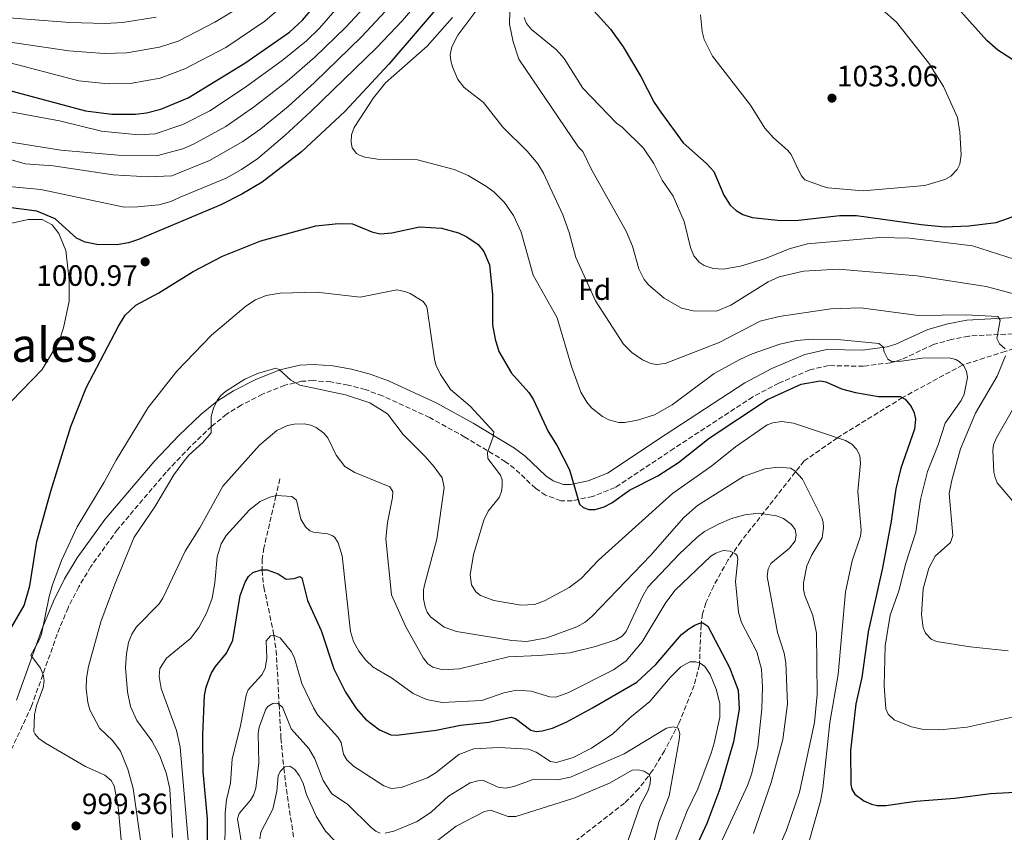
# Model space of a CAD drawing. Units: metres. Extents: x 637964 to 641418, y 4739066 to 4741449.
# Drawn here: x 638200 to 638535, y 4740628 to 4740904 of the extents above; entities that cross this region are included whole.
import ezdxf
from ezdxf.enums import TextEntityAlignment as Align

# ---------------------------------------------------------------- set-up
doc = ezdxf.new("R2010")
doc.units = ezdxf.units.M
doc.header["$MEASUREMENT"] = 0
doc.linetypes.add('DGN Style 3', pattern=[2.435890702152634, 1.739921930109024, -0.6959687720436097])
for name, color, linetype, lineweight in [('Camino', 7, 'DGN Style 3', 0), ('Cota de punto acotado terreno', 7, 'Continuous', 0), ('Curva de nivel directora', 30, 'Continuous', 30), ('Curva de nivel intermedia', 30, 'Continuous', 0), ('Etiqueta de zona arbolada', 92, 'Continuous', 0), ('Margen derecho', 7, 'Continuous', 0), ('Punto acotado terreno (símbolo)', 7, 'Continuous', 0), ('Texto de Área (paraje) menor', 7, 'Continuous', 0), ('Vaguada', 142, 'DGN Style 3', 13)]:
    doc.layers.add(name, color=color, linetype=linetype, lineweight=lineweight)
doc.styles.add('Style-Arial', font='arial.ttf')

# ---------------------------------------------------------------- blocks, each defined once
blk = doc.blocks.new('5PATER')
at = {"layer": 'Punto acotado terreno (símbolo)', "linetype": 'Continuous', "lineweight": 0}
h = blk.add_hatch(color=51, dxfattribs=at)
edge = h.paths.add_edge_path()
edge.add_ellipse((0, 0), major_axis=(-0.1095731443231308, -0.1110710700762829), ratio=0.9994222409660317, start_angle=0, end_angle=360)

msp = doc.modelspace()

# ---------------------------------------------------------------- linework, layer by layer
at = {"layer": 'Camino', "color": 7, "linetype": 'DGN Style 3', "lineweight": 0}
msp.add_polyline3d([(638542.649999999, 4740797.91, 1012.190000000002), (638522.7600000004, 4740796.84, 1008.679999999993), (638516.949999999, 4740795.710000001, 1007.669999999999), (638510.7699999987, 4740793.970000002, 1006.679999999993), (638499.9899999984, 4740788.9, 1005.270000000004), (638496.1900000008, 4740787.810000001, 1004.860000000001), (638487.030000001, 4740786.600000001, 1003.940000000003), (638475.1800000002, 4740786.820000002, 1001.990000000005), (638468.7800000008, 4740785.380000004, 1001.580000000002), (638458.2699999987, 4740780.840000001, 1001.630000000005), (638449.48, 4740776.180000001, 1001.789999999994), (638422.6700000013, 4740758.67, 1001.860000000001), (638402.6700000009, 4740745.340000001, 1000.690000000002), (638395.1099999992, 4740742.350000001, 1000.720000000001), (638388.0899999985, 4740740.900000002, 1000.449999999997), (638384.2399999973, 4740740.910000001, 999.75), (638379.0799999986, 4740742.740000002, 998.5599999999978), (638375.6599999988, 4740745.130000001, 997.8600000000006), (638368.5599999975, 4740751.820000002, 996.1900000000024), (638365.4699999985, 4740754.17, 995.6900000000023), (638351.7100000009, 4740762.51, 994.0800000000017), (638339.7199999992, 4740769.160000001, 992.7700000000042), (638323.6999999996, 4740776.550000001, 991.1199999999953), (638317.8599999992, 4740778.640000001, 990.7899999999937), (638311.9999999985, 4740780.220000002, 990.5899999999965), (638306.129999999, 4740781.250000002, 990.4600000000065), (638300.239999997, 4740781.700000001, 990.3099999999978), (638296.35, 4740781.480000002, 990.1799999999931), (638290.5100000016, 4740780.150000002, 989.9900000000055), (638282.979999999, 4740777.09, 989.9100000000036), (638275.7600000016, 4740773.430000001, 990.2899999999937), (638270.7600000016, 4740770.290000003, 990.7200000000012), (638265.6799999988, 4740766.220000003, 991.070000000007), (638258.4200000013, 4740759.26, 991.3800000000047), (638250.2100000014, 4740750.59, 991.7599999999949), (638233.719999998, 4740731.140000002, 992.600000000006), (638224.6299999976, 4740718.500000001, 993.3099999999978), (638220.5199999993, 4740711.65, 993.8399999999967), (638216.8999999983, 4740704.529999999, 994.3399999999965), (638213.2300000002, 4740695.560000001, 994.779999999999), (638204.530000001, 4740671.090000001, 995.7899999999937), (638192.3500000016, 4740644.970000001, 997.7100000000065)], dxfattribs=at)
at = {"layer": 'Curva de nivel directora', "color": 30, "linetype": 'Continuous', "lineweight": 30, "flags": 128}
for points, elevation in [([(638096.5400000004, 4740848.990000002), (638135.2400000005, 4740881.92), (638142.6299999999, 4740884.580000003), (638149.7699999991, 4740886.480000001), (638157.7199999995, 4740887.710000001), (638167.009999999, 4740888.359999999), (638222.7900000003, 4740873.380000002), (638231.76, 4740872.210000004), (638239.7599999997, 4740872.310000001), (638243.5999999996, 4740872.770000001), (638248.4399999989, 4740873.960000004), (638257.6700000003, 4740877.78), (638276.9199999997, 4740889.590000001), (638292.0799999986, 4740900.180000002), (638296.5099999986, 4740904.24), (638305.6900000008, 4740915.060000001), (638312.2099999986, 4740921.310000001), (638316.0399999997, 4740925.680000001), (638327.7799999989, 4740943.050000002), (638342.8599999996, 4740963.510000001), (638346.1299999997, 4740968.54), (638347.0199999993, 4740971.130000004), (638354.61, 4740982.660000003), (638370.2599999985, 4741003.710000004)], 975), ([(638388.1100000008, 4740967.189999999), (638371.5199999991, 4740944.529999999), (638346.4499999993, 4740913.390000001), (638325.8399999987, 4740889.24), (638310.8799999986, 4740873.150000001), (638296.2400000005, 4740859.51), (638282.8000000003, 4740849.120000001), (638275.9000000004, 4740845.039999999), (638268.739999999, 4740841.490000002), (638240.8499999982, 4740829.710000004), (638237.4199999995, 4740828.539999999), (638233.4599999987, 4740827.820000002), (638226.6799999994, 4740828), (638222.7499999999, 4740828.750000002), (638219.7599999993, 4740830.090000001), (638212.5599999997, 4740836.690000001), (638206.3599999994, 4740839.29), (638194.989999999, 4740840.740000002), (638190.8600000006, 4740842.230000002), (638185.219999999, 4740846.970000001), (638181.0899999985, 4740851.310000001), (638178.8499999987, 4740855.33), (638172.9500000001, 4740863.79)], 1000), ([(638540.919999999, 4740888.660000001), (638532.7099999991, 4740894.050000003), (638528.980000001, 4740897.289999999), (638520.0999999982, 4740907.190000001), (638514.889999998, 4740914.45), (638509.3499999993, 4740919.420000002), (638496.2099999987, 4740928.480000001), (638486.3299999991, 4740932.910000001), (638478.9499999986, 4740935.180000001), (638470.77, 4740935.960000002), (638466.8499999996, 4740936.76), (638459.3199999993, 4740939.790000001), (638447.8300000004, 4740945.430000001), (638443.8000000004, 4740946.460000001), (638438.8099999992, 4740946.880000001), (638430.3200000002, 4740946.050000002)], 1025), ([(638395.4299999988, 4740907.340000001), (638401.1399999997, 4740901.180000001), (638405.3699999988, 4740895.199999999), (638411.4699999985, 4740885.050000001), (638415.9900000002, 4740876.210000001), (638418.1899999997, 4740872.940000001), (638425.8099999994, 4740862.529999999), (638433.6999999996, 4740855.510000001), (638436.239999999, 4740852.770000001), (638439.5599999981, 4740844.680000001), (638441.7999999999, 4740841.390000002), (638443.8499999996, 4740839.51), (638446.0899999992, 4740838.220000002), (638449.2099999995, 4740837.16), (638459.0099999986, 4740836.100000001), (638464.9999999988, 4740836.290000001), (638478.989999999, 4740837.790000001), (638484.6500000006, 4740837.790000001), (638506.6000000001, 4740834.76), (638514.610000001, 4740834), (638522.7699999993, 4740834.270000001), (638532.1399999993, 4740835.400000001), (638539.4999999997, 4740838.020000001)], 1025), ([(638196.2499999997, 4740695.380000001), (638201.9499999994, 4740705.310000001), (638203.9099999996, 4740712.02), (638206.29, 4740727.000000002), (638211.0800000001, 4740744.160000001), (638217.8300000003, 4740766.100000001), (638223.0400000005, 4740779.28), (638234.0499999988, 4740800.270000001), (638236.36, 4740803.940000001), (638239.9099999995, 4740807.390000002), (638247.7599999993, 4740811.570000002), (638259.3399999999, 4740818.810000001), (638269.3099999988, 4740824.010000001), (638282.3499999989, 4740829.210000002), (638300.9999999992, 4740834.310000001), (638308.6999999994, 4740835.07), (638313.5099999994, 4740835.000000001), (638320.0699999997, 4740832.260000001), (638322.9100000006, 4740831.630000001), (638326.9000000004, 4740831.940000001), (638336.2500000002, 4740833.920000002), (638343.7800000005, 4740833.539999999), (638349.5199999983, 4740831.91), (638352.339999999, 4740830.550000001), (638356.1799999991, 4740828), (638358.1500000005, 4740825.600000001), (638360.0100000001, 4740821.04), (638361.0400000005, 4740810.930000001), (638361.0499999997, 4740800.65), (638361.8999999989, 4740795.750000001), (638363.1500000006, 4740791.609999999), (638367.4699999989, 4740784.28), (638373.3399999986, 4740777.630000001), (638374.9900000005, 4740775.240000002), (638379.8999999987, 4740764.470000003), (638383.0399999992, 4740759.520000001), (638387.1699999998, 4740751.340000001), (638390.5799999986, 4740739.699999999), (638391.8799999994, 4740738.550000001), (638393.7699999983, 4740737.9), (638395.9400000006, 4740737.880000004), (638398.9999999984, 4740738.840000002), (638401.5699999989, 4740740.210000002), (638407.5999999995, 4740744.539999999), (638417.1399999993, 4740749.320000002), (638424.2000000001, 4740753.900000002), (638434.6600000008, 4740762.180000001), (638454.4100000008, 4740775.29), (638465.8599999994, 4740780.500000001), (638472.2799999989, 4740781.630000002), (638474.2500000002, 4740781.33), (638479.5599999989, 4740778.9), (638484.2999999997, 4740777.65), (638492.1200000006, 4740776.28), (638499.4999999988, 4740776.340000001), (638501.2400000001, 4740775.449999999), (638503.2199999982, 4740772.920000001), (638504.2799999999, 4740770.720000002), (638504.6899999991, 4740768.58), (638504.4099999996, 4740765.230000002), (638499.7600000004, 4740752.010000001), (638498.0700000006, 4740744.980000001), (638496.4799999992, 4740733.970000001), (638493.4900000007, 4740718.080000001), (638488.6200000002, 4740696.310000001), (638486.4999999991, 4740680.830000003), (638484.4899999996, 4740671.930000002), (638482.5799999986, 4740656.000000001), (638482.7100000004, 4740644.500000001), (638483.0799999993, 4740642.9), (638484.0999999985, 4740641.170000001), (638487.0999999981, 4740638.960000002), (638489.7099999988, 4740637.740000002), (638491.669999999, 4740637.29), (638494.6699999986, 4740637.279999999), (638504.7599999983, 4740638.79), (638518.1099999989, 4740639.789999999), (638530.1499999999, 4740641.380000001), (638544.769999998, 4740642.200000001)], 1000), ([(638264.2399999994, 4740622.720000002), (638264.2100000003, 4740632.850000001), (638262.7399999995, 4740648.859999999), (638262.7100000004, 4740661.360000002), (638263.229999999, 4740674.710000002), (638263.8300000003, 4740677.550000001), (638265.5400000003, 4740682.140000002), (638267.0199999999, 4740684.560000002), (638270.699999999, 4740689.080000003), (638272.8600000005, 4740693.480000001), (638275.3499999982, 4740708.690000001), (638277.0699999994, 4740713.250000001), (638278.2199999982, 4740715.119999999), (638279.709999999, 4740716.460000004), (638282.5099999999, 4740717.359999999), (638284.5300000003, 4740717.359999999), (638288.2099999995, 4740716.039999999), (638291.0300000003, 4740714.25), (638293.7100000002, 4740714.450000001), (638295.5900000001, 4740715.190000001), (638296.2800000008, 4740714.690000001), (638298.27, 4740706.940000001), (638302.879999999, 4740696.850000001), (638307.1599999993, 4740683.750000001), (638311.1, 4740675.810000001), (638314.8599999995, 4740670.130000002), (638317.9500000008, 4740666.62), (638322.6400000001, 4740663.050000001), (638326.4800000002, 4740661.380000001), (638328.4800000007, 4740661.28), (638341.8899999995, 4740662.95), (638350.1799999998, 4740664.600000001), (638359.8600000005, 4740665.600000001), (638367.3899999985, 4740667.32), (638368.8999999994, 4740666.850000001), (638374.0299999992, 4740662.980000001), (638375.9299999991, 4740662.53), (638377.9199999984, 4740662.690000001), (638381.479999999, 4740663.609999999), (638386.2600000001, 4740665.720000002), (638395.0499999989, 4740670.500000001), (638410.0599999981, 4740679.260000001), (638416.5699999991, 4740685.26), (638425.1799999991, 4740695.430000001), (638427.7800000008, 4740697.330000003), (638429.8099999982, 4740698.600000001), (638431.7300000006, 4740699.359999999), (638432.4399999991, 4740699.359999999), (638434.1199999999, 4740698.279999999), (638441.5599999985, 4740684.210000001), (638444.509999999, 4740676.54), (638444.7799999993, 4740670.060000001), (638442.9199999997, 4740658.960000004), (638438.2199999992, 4740642.95), (638433.8499999995, 4740631.230000001), (638428.9400000009, 4740620.730000002)], 975.0000000000002)]:
    msp.add_lwpolyline(points, dxfattribs=dict(at, elevation=elevation))
at = {"layer": 'Curva de nivel intermedia', "color": 30, "linetype": 'Continuous', "lineweight": 0, "flags": 128}
for points, elevation in [([(638176.5700000012, 4740862.689999999), (638181.6500000017, 4740855.23), (638185.2500000002, 4740851.930000001), (638193.3500000006, 4740848.630000001), (638196.7999999995, 4740847.690000001), (638207.6600000003, 4740846.710000001), (638235.9599999998, 4740840.699999998), (638240.4600000015, 4740840.720000001), (638247.7900000006, 4740841.439999999), (638251.8099999995, 4740842.55), (638254.9700000001, 4740844.009999999), (638270.5800000007, 4740850.52), (638275.8500000011, 4740853.42), (638281.3300000017, 4740857.25), (638290.5300000019, 4740865.050000001), (638299.3200000006, 4740873.180000001), (638321.6200000009, 4740894.83), (638330.4600000011, 4740904.15), (638340.8800000015, 4740916.310000001)], 995), ([(638310.7100000011, 4740911.199999998), (638302.2900000011, 4740901.529999999), (638297.9300000002, 4740897.199999999), (638289.630000001, 4740890.46), (638276.8700000005, 4740881.229999999), (638265.0199999994, 4740873.439999999), (638255.9100000011, 4740868.720000001), (638246.4400000006, 4740865.529999999), (638240.8600000016, 4740865.199999998), (638228.2599999997, 4740866.439999999), (638214.0100000004, 4740870.029999998), (638187.49, 4740874.91), (638172.5800000012, 4740875.829999999), (638162.0800000004, 4740876.910000001), (638156.2900000013, 4740876.83), (638148.3600000008, 4740875.599999999), (638135.35, 4740872.670000001), (638131.7600000004, 4740870.580000001), (638120.3300000017, 4740861.680000001)], 980), ([(638320.670000001, 4740911.970000001), (638311.0799999998, 4740901.769999998), (638300.750000001, 4740891.59), (638291.3400000009, 4740883.449999998), (638280.27, 4740874.890000001), (638270.5000000001, 4740868.12), (638259.5600000012, 4740862.09), (638255.9000000021, 4740860.489999998), (638246.9800000016, 4740858.090000001), (638233.9700000006, 4740858.350000001), (638214.4800000021, 4740860.029999998), (638196.0700000008, 4740862.939999999), (638182.2500000007, 4740863.939999999), (638172.140000001, 4740865.619999998), (638166.4200000011, 4740865.199999998), (638164.480000001, 4740864.329999999)], 985), ([(638189.4300000002, 4740897.869999997), (638217.1399999997, 4740893.730000001), (638229.1800000005, 4740892.850000001), (638236.8700000017, 4740893.050000001), (638247.9699999995, 4740895), (638254.3300000008, 4740897.11), (638266.7899999997, 4740903.539999999), (638282.3800000001, 4740913.050000002)], 965), ([(638194.6300000013, 4740890.349999999), (638220.5999999996, 4740883.539999999), (638230.5599999997, 4740882.53), (638238.0300000019, 4740882.65), (638248.1500000005, 4740884.499999999), (638256.6100000007, 4740887.659999999), (638270.4500000009, 4740894.96), (638283.7300000001, 4740903.84), (638291.7600000012, 4740910.779999998)], 970), ([(638358.1300000004, 4740910.859999998), (638349.25, 4740899.07), (638347.2699999996, 4740895.09), (638346.6900000006, 4740892.409999999), (638346.8600000006, 4740890.409999999), (638347.4400000017, 4740888.300000001), (638349.2700000001, 4740884.01), (638351.4699999995, 4740881.32), (638357.9900000017, 4740876.2), (638364.5300000019, 4740867.809999999)], 1010), ([(638324.7600000014, 4740907.220000001), (638316.5300000014, 4740898.489999999), (638300.5499999998, 4740882.970000001), (638291.6699999995, 4740874.899999999), (638282.36, 4740867.279999999), (638276.2300000011, 4740862.980000001), (638264.9500000002, 4740856.49), (638252.1200000002, 4740851.249999999), (638244.1200000005, 4740850.949999999), (638232.2800000008, 4740851.609999998), (638211.8600000001, 4740854.65), (638202.3300000015, 4740855.439999999), (638197.2500000009, 4740856.820000002), (638190.1800000012, 4740859.829999999), (638178.870000001, 4740861.990000002)], 990.0000000000002), ([(638366.9600000017, 4740907.210000001), (638366.8299999997, 4740902.880000001), (638368.0700000002, 4740896.84), (638370.0199999993, 4740890.95), (638390.3100000003, 4740861.000000001), (638391.6700000016, 4740859.519999999), (638394.8099999997, 4740853.2), (638406.4700000007, 4740832.489999998), (638408.5899999996, 4740827.390000001), (638410.76, 4740819.71), (638412.5100000001, 4740816.13), (638414.0099999999, 4740814.27), (638419.3000000005, 4740809.779999999), (638425.2000000015, 4740806.319999999), (638429.1500000011, 4740805.390000001), (638437.0900000003, 4740805.3), (638441.9600000009, 4740807.390000001), (638454.6499999999, 4740815.340000001), (638458.3600000005, 4740817.039999999), (638466.6500000006, 4740818.91), (638478.4700000002, 4740819.619999998), (638505.2300000021, 4740817.350000001), (638528.6600000013, 4740813.730000001), (638547.7899999999, 4740808.65)], 1015), ([(638493.4300000004, 4740907.83), (638498.2600000006, 4740903.569999999), (638509.2000000018, 4740889.619999997), (638514.230000001, 4740881.640000001), (638518.9299999992, 4740871.169999998), (638519.780000001, 4740866.09), (638520.1699999998, 4740858.449999998), (638519.7100000017, 4740855.259999999), (638518.8900000014, 4740853.439999999), (638516.75, 4740851.159999999), (638514.6700000013, 4740850.02), (638507.9200000011, 4740848.019999999), (638486.9700000007, 4740846.239999999)], 1030), ([(638183.5500000016, 4740906.06), (638217.4600000015, 4740903.409999998), (638229.4700000011, 4740903.039999999), (638235.4300000002, 4740903.42), (638246.7900000016, 4740905.199999999)], 960), ([(638347.4999999999, 4740905.119999998), (638338.8400000008, 4740895.409999999), (638324.700000001, 4740882.900000001), (638320.6900000012, 4740877.779999998), (638314.0800000017, 4740867.749999999), (638313.1600000008, 4740865.259999999), (638313.0700000013, 4740862.78), (638313.42, 4740860.819999999), (638314.9199999998, 4740858.869999998), (638315.8300000018, 4740858.32), (638317.7200000006, 4740857.640000002), (638322.05, 4740857.02), (638335.5500000005, 4740856.789999999), (638348.0800000011, 4740853.499999999), (638352.8100000008, 4740851.470000001), (638359.0600000002, 4740847.65), (638361.6200000017, 4740845.720000001), (638365.1800000002, 4740842.23), (638368.2200000001, 4740837.84), (638370.8100000005, 4740832.16), (638374.8700000019, 4740817.58), (638383.0599999994, 4740803.050000002), (638387.9200000009, 4740786.539999999), (638391.0800000014, 4740777.800000001), (638393.0999999997, 4740774.350000001), (638394.650000001, 4740772.499999999), (638398.3500000002, 4740769.479999999), (638400.5000000005, 4740768.359999999), (638403.9500000017, 4740767.449999999), (638405.9499999998, 4740767.439999999), (638410.3200000018, 4740768.319999998), (638416.110000001, 4740770.119999998), (638422.1000000013, 4740773.520000001), (638436.3000000013, 4740784.079999999), (638445.3000000003, 4740789.05), (638449.2300000018, 4740790.82), (638458.650000001, 4740794.109999998), (638464.3300000007, 4740795.34), (638469.770000001, 4740795.82), (638478.1700000007, 4740795.640000001), (638492.2800000014, 4740794.289999999), (638493.75, 4740793.199999998), (638494.0899999997, 4740791.489999998), (638495.3200000012, 4740789.019999999), (638496.610000001, 4740788.25), (638499.9300000003, 4740788.300000002), (638507.0000000001, 4740789.32), (638516.1300000009, 4740789.49), (638518.440000002, 4740788.859999998), (638519.5400000017, 4740788.21), (638520.9600000011, 4740786.810000001), (638522.0200000005, 4740784.939999999), (638522.3300000012, 4740782.789999999), (638521.2400000005, 4740777.159999999), (638520.2100000001, 4740774.91), (638514.7600000007, 4740767.199999999), (638512.4100000015, 4740759.869999997), (638508.8300000008, 4740750.810000001), (638506.4300000002, 4740741.329999999), (638504.7900000019, 4740730.27), (638501.4300000002, 4740719.65), (638499.0400000006, 4740710.329999999), (638496.1000000014, 4740701.960000001), (638494.4200000005, 4740691.619999998), (638494.0400000005, 4740678.039999997), (638494.6100000006, 4740670.199999999), (638495.3800000016, 4740668.359999999), (638497.4800000006, 4740666.439999999), (638503.3000000009, 4740664.019999999), (638506.9100000008, 4740663.319999999), (638512.9500000002, 4740663.050000001), (638522.270000001, 4740663.949999999), (638543.6600000015, 4740668.719999999)], 1005), ([(638371.7900000019, 4740905.13), (638372.5800000008, 4740903.050000001), (638374.2800000019, 4740901.02), (638382.8400000003, 4740894.169999998), (638385.3400000016, 4740891.130000001), (638391.780000001, 4740881.079999999), (638403.2100000017, 4740869.26), (638405.1400000007, 4740867.809999999), (638412.3500000014, 4740860.739999999), (638415.8700000017, 4740855.470000001), (638418.7000000017, 4740849.869999999), (638422.4500000001, 4740844.390000001), (638426.1400000004, 4740835.789999999), (638428.2800000015, 4740826.9), (638429.4300000004, 4740824.070000002), (638431.2499999999, 4740821.919999998), (638432.9400000018, 4740820.84), (638436.0399999998, 4740819.819999999), (638439.3400000012, 4740819.569999999), (638445.24, 4740820.649999999), (638453.7400000002, 4740823.230000001), (638461.8000000003, 4740826.51), (638468.0499999998, 4740828.199999999), (638492.5499999997, 4740830.350000001), (638502.6700000007, 4740830.07), (638524.0099999999, 4740827.539999999), (638541.0000000016, 4740822.07)], 1020), ([(638486.9700000007, 4740846.239999999), (638474.9100000019, 4740847.27), (638472.9699999995, 4740847.739999999), (638467.1600000003, 4740849.92), (638466.0300000014, 4740851.249999999), (638465.0500000003, 4740853.01), (638462.4999999999, 4740858.509999999), (638461.2300000003, 4740860.070000002), (638456.4400000003, 4740864.239999999), (638453.500000001, 4740867.469999999), (638448.7100000011, 4740875.300000002), (638435.7100000012, 4740891.989999999), (638432.8900000005, 4740897.680000001), (638432.24, 4740900.36), (638431.7100000003, 4740906.06)], 1030), ([(638364.5300000019, 4740867.809999999), (638372.8500000013, 4740859.720000001), (638376.5000000013, 4740855.33), (638378.3400000009, 4740852.17), (638384.880000001, 4740838.029999999), (638387.140000001, 4740832.06), (638389.3700000015, 4740823.519999999), (638396.0599999991, 4740808.859999998), (638405.5200000008, 4740794.07), (638408.4100000008, 4740791.31), (638411.9600000002, 4740788.750000001), (638414.7699999998, 4740787.480000001)], 1010), ([(638197.6500000011, 4740774.720000001), (638208.1299999997, 4740785.51), (638213.9099999998, 4740795.109999999), (638215.3600000005, 4740799.67), (638217.2500000015, 4740808.710000001), (638217.3300000018, 4740815.929999998), (638216.1600000006, 4740825.890000001), (638213.76, 4740831.689999999), (638211.5600000008, 4740834.689999999), (638208.1600000008, 4740836.489999999), (638203.3600000021, 4740836.489999999), (638196.8200000018, 4740834.980000001)], 1005), ([(638468.3700000017, 4740624.4), (638472.4100000008, 4740638.75), (638473.2700000012, 4740643.089999998), (638475.6500000019, 4740665.55), (638478.4800000014, 4740681.8), (638480.9000000021, 4740709.939999999), (638483.2000000001, 4740720.48), (638486.0000000006, 4740728.850000001), (638486.2100000007, 4740730.84), (638485.0700000008, 4740744.029999999), (638486.0200000008, 4740753.699999998), (638485.7700000004, 4740756.300000001), (638484.6900000008, 4740758.470000001), (638483.03, 4740760.09), (638480.9000000021, 4740761.390000001), (638463.2700000011, 4740767.279999999), (638459.3400000016, 4740767.779999998), (638456.2000000011, 4740767.38), (638454.3300000003, 4740766.67), (638443.5900000003, 4740759.26), (638435.5500000003, 4740752.810000001), (638422.2100000008, 4740743.41), (638397.0700000017, 4740720.75), (638391.1999999998, 4740714.5), (638387.0400000003, 4740711.390000001), (638378.6800000007, 4740706.859999998), (638375.3099999999, 4740705.630000001), (638370.7600000014, 4740705.390000001), (638361.4699999997, 4740706.960000001), (638357.0300000006, 4740708.640000001), (638355.3699999999, 4740709.909999999), (638353.9700000007, 4740712.33), (638353.4900000001, 4740715.66), (638354.6500000001, 4740722.63), (638358.1100000002, 4740734.259999999), (638359.6300000001, 4740737.369999998), (638363.2700000014, 4740742.050000001), (638364.0700000015, 4740744.020000001), (638364.3799999999, 4740745.989999999), (638364.2999999995, 4740747.980000001), (638363.7300000017, 4740749.630000001), (638359.4100000011, 4740755.259999999), (638359.3799999999, 4740757.269999998), (638361.290000001, 4740762.640000001), (638361.51, 4740764.329999999), (638353.5199999993, 4740772.99), (638346.76, 4740778.659999999), (638343.3600000005, 4740783.810000001), (638341.8200000003, 4740787.11), (638341.3500000008, 4740789.05), (638338.8899999999, 4740806.17), (638338.6500000008, 4740806.960000001), (638337.4800000017, 4740808.609999998), (638333.1299999999, 4740811.289999999), (638331.2600000014, 4740812.05), (638328.520000001, 4740812.54), (638316.1200000001, 4740810.029999999), (638301.4400000017, 4740811.82), (638288.9699999995, 4740811.470000002), (638284.1600000015, 4740810.650000001), (638280.5600000008, 4740809.189999999), (638277.2500000005, 4740806.99)], 995), ([(638277.2500000005, 4740806.99), (638265.640000001, 4740797.130000001), (638253.9000000017, 4740784.88), (638244.1699999997, 4740772.579999999), (638233.270000001, 4740754.720000001), (638229.2200000008, 4740747.23), (638220.0499999998, 4740731.98), (638214.6699999997, 4740720.600000001), (638211.65, 4740712.33), (638210.4400000008, 4740708.310000001), (638207.9100000006, 4740695.57), (638207.1500000006, 4740693.539999999), (638204.2300000014, 4740688.38), (638207.5400000017, 4740684.039999999), (638208.5099999995, 4740681.8), (638208.7399999998, 4740679.83), (638208.4100000013, 4740677.359999998), (638206.2200000008, 4740671.279999998), (638205.49, 4740668.119999998), (638205.3400000001, 4740662.359999998), (638205.5900000005, 4740661.630000002), (638206.9299999994, 4740660.09), (638209.2300000016, 4740658.509999999), (638222.7900000003, 4740650.63), (638229.440000002, 4740647.689999999), (638231.5900000001, 4740645.810000001), (638232.5500000013, 4740644.060000001), (638233.9000000014, 4740636.890000001), (638235.1500000008, 4740623.130000001)], 995), ([(638414.7699999998, 4740787.480000001), (638416.7700000004, 4740787.17), (638419.6900000017, 4740787.56), (638437.9700000011, 4740794.71), (638451.9400000009, 4740801.88), (638458.4499999997, 4740803.539999999), (638475.9300000012, 4740806.08), (638486.1900000006, 4740806.449999999), (638505.7100000004, 4740803.880000001), (638521.7700000004, 4740804.109999998), (638532.6800000002, 4740803.560000001), (638533.4900000015, 4740802.210000001), (638532.3499999995, 4740796.02), (638533.2700000004, 4740794.16), (638535.1100000021, 4740792.499999999)], 1010), ([(638535.310000001, 4740790.099999999), (638532.4000000008, 4740783.23), (638525.0300000013, 4740770.699999999), (638520.02, 4740758.48), (638517.0000000005, 4740747.849999999), (638516.1100000007, 4740743.300000001), (638517.3600000002, 4740729.109999999), (638516.6200000005, 4740726.749999999), (638511.3299999996, 4740722.08), (638509.2000000018, 4740717.989999999), (638507.350000001, 4740710.939999999), (638506.7000000007, 4740702.210000001), (638507.3200000019, 4740697.75), (638508.0599999997, 4740695.91), (638510.0100000009, 4740693.890000001), (638511.8000000013, 4740693.060000001), (638523.3100000003, 4740691.300000002), (638536.1900000017, 4740689.909999998)], 1010), ([(638242.0900000009, 4740621.55), (638238.9800000018, 4740643.050000001), (638237.1700000013, 4740649.640000001), (638234.7500000006, 4740655.739999999), (638232.0900000008, 4740659.279999998), (638227.6400000005, 4740663.599999999), (638224.280000001, 4740669.81), (638223.5800000015, 4740672.359999998), (638223.1000000008, 4740677.099999999), (638223.1900000003, 4740680.57), (638223.8400000007, 4740684.509999999), (638228.0499999997, 4740699.720000002), (638232.7600000014, 4740712.490000002), (638239.3799999997, 4740728.57), (638246.3300000011, 4740738.789999997), (638252.8400000001, 4740749.65), (638255.9500000014, 4740754.029999999), (638257.8700000013, 4740756.400000001), (638262.6400000012, 4740760.67), (638265.5500000014, 4740763.92), (638265.5400000003, 4740769.52), (638266.28, 4740772.34), (638267.5000000005, 4740774.929999998), (638268.7000000008, 4740776.529999998), (638270.3700000005, 4740778.050000001), (638276.9300000007, 4740782.189999999), (638281.2500000013, 4740784.180000001), (638287.4500000017, 4740785.970000001), (638288.5700000015, 4740785.449999999), (638292.5700000003, 4740781.899999999), (638295.6200000013, 4740780.149999999), (638311.1600000003, 4740776.88), (638319.4200000016, 4740774.159999999), (638325.3400000003, 4740770.38), (638330.7200000003, 4740763.41), (638338.2300000006, 4740755.9), (638341.2100000001, 4740752.390000001), (638343.9200000013, 4740748.640000001), (638344.65, 4740745.439999999), (638342.1500000011, 4740727.819999999), (638338.0700000018, 4740712.67), (638337.6300000015, 4740710.57), (638337.6400000005, 4740707.609999999), (638338.1500000001, 4740704.88), (638338.9000000011, 4740703.019999998), (638339.9500000017, 4740701.470000002), (638344.65, 4740697.98), (638348.8299999998, 4740696.46), (638367.6700000003, 4740693.359999999), (638372.6700000003, 4740693.109999999), (638379.4900000021, 4740694.249999999), (638389.7000000001, 4740698.039999999), (638392.5200000008, 4740699.609999999), (638394.9100000003, 4740701.689999999), (638414.7400000008, 4740722.34), (638425.9800000016, 4740735.23), (638430.6500000008, 4740739.259999999), (638446.2500000001, 4740749.109999999)], 990.0000000000002), ([(638539.4600000017, 4740774.939999999), (638532.1900000006, 4740762.3), (638531.2400000007, 4740759.939999999), (638530.9099999999, 4740757.960000001), (638531.3500000002, 4740750.560000001), (638531.7100000001, 4740748.800000002), (638532.4800000011, 4740746.939999999), (638539.6800000007, 4740738.48), (638545.0000000005, 4740730.07), (638548.6399999993, 4740726.230000001), (638554.2200000006, 4740722.41), (638562.7900000003, 4740718.13), (638567.9500000012, 4740716.220000002), (638573.9800000018, 4740715.27), (638586.7500000015, 4740715.49), (638597.2700000001, 4740717.48), (638603.3099999997, 4740719.239999998), (638617.2000000012, 4740725.34), (638630.5099999995, 4740733.130000001), (638636.5800000003, 4740737.619999998), (638643.6900000004, 4740744.930000001), (638650.7500000013, 4740755.240000002)], 1015), ([(638307.9900000008, 4740756.41), (638305.1100000018, 4740762.25), (638303.7500000007, 4740763.859999999), (638301.2100000015, 4740765.829999999), (638299.3800000009, 4740766.619999998), (638297.0800000009, 4740767.020000001), (638293.640000001, 4740766.96), (638291.3800000012, 4740766.439999999), (638287.8400000007, 4740764.73), (638281.9000000019, 4740759.83), (638269.4299999995, 4740745.8), (638261.6399999999, 4740731.680000001), (638256.6300000009, 4740723.779999998), (638249.1400000007, 4740707.770000001), (638247.86, 4740705.890000001), (638240.1200000017, 4740698.05), (638238.5199999991, 4740695.600000001), (638237.4599999996, 4740692.709999999), (638236.7100000009, 4740688.909999999), (638236.4300000014, 4740684.17), (638237.1199999999, 4740675.930000001), (638238.1100000001, 4740671.010000001), (638240.2699999993, 4740666.17), (638245.3299999997, 4740659.350000001), (638247.9600000005, 4740654.4), (638250.2400000005, 4740648.46), (638251.51, 4740642.970000001), (638252.3300000003, 4740626.430000001)], 985), ([(638449.6600000011, 4740627.810000001), (638455.6600000003, 4740645.130000002), (638459.6400000011, 4740659.749999999), (638461.2599999994, 4740671.819999999), (638460.6700000016, 4740685.82), (638460.1300000006, 4740689.050000001), (638457.8700000008, 4740696.16), (638454.3300000003, 4740715.169999998), (638454.67, 4740717.720000001), (638455.5700000009, 4740719.509999999), (638461.8600000007, 4740724.739999999), (638463.8200000009, 4740727.289999997), (638464.1900000019, 4740729.199999998), (638463.7899999997, 4740731.080000001), (638462.6299999995, 4740732.869999999), (638459.8500000013, 4740734.909999999), (638457.5500000013, 4740735.789999999), (638451.3600000021, 4740736.710000001), (638446.7300000007, 4740736.079999999), (638442.2600000004, 4740734.829999999), (638438.0500000014, 4740733.079999999), (638433.0600000003, 4740730.390000001), (638430.4600000008, 4740728.42), (638424.4300000003, 4740722.730000001), (638413.8400000001, 4740711.560000001), (638412.0600000008, 4740708.600000001), (638406.4800000018, 4740696.46), (638405.0600000003, 4740694.899999999), (638402.9099999999, 4740693.609999998), (638396.0599999991, 4740691.349999998), (638387.3399999997, 4740689.259999998), (638376.7500000016, 4740688.3), (638366.4500000019, 4740687.869999998), (638349.8899999993, 4740683.749999999), (638344.1700000018, 4740683.440000001), (638340.7499999995, 4740684.390000001), (638339.0800000001, 4740685.519999999), (638337.4999999997, 4740687.470000001), (638331.5000000005, 4740698.220000002), (638326.7900000009, 4740708.949999998), (638324.8799999999, 4740727.92), (638325.4299999997, 4740733.529999998), (638327.0999999995, 4740741.99), (638327.2300000011, 4740743.980000001), (638326.1900000018, 4740745.63), (638314.3099999997, 4740750.509999999), (638310.900000001, 4740752.51), (638307.9900000008, 4740756.41)], 985), ([(638446.2500000001, 4740749.109999999), (638453.5599999991, 4740751.74), (638458.11, 4740752.34), (638462.2899999998, 4740752), (638463.7100000014, 4740751.099999999), (638466.2800000019, 4740748.249999999), (638472.9200000004, 4740735.100000001), (638473.3899999997, 4740733.66), (638473.5100000005, 4740731.66), (638473.0000000009, 4740728.31), (638469.5099999994, 4740722.489999998), (638467.8200000019, 4740718.789999999), (638466.6999999998, 4740713.01), (638466.6799999997, 4740710.680000001), (638467.1, 4740708.729999999), (638469.7900000011, 4740701.880000001), (638471.0499999995, 4740695.869999997), (638471.3300000011, 4740675.020000001), (638470.4200000013, 4740665.57), (638465.2500000015, 4740641.81), (638460.8700000005, 4740628.970000001), (638458.7200000002, 4740624.039999999)], 990.0000000000002), ([(638315.6600000019, 4740689.819999999), (638313.9000000006, 4740693.029999999), (638312.820000001, 4740696.439999999), (638310.0000000002, 4740722.149999999), (638308.6700000003, 4740726.619999999), (638307.4700000001, 4740728.4), (638306.8600000021, 4740728.929999998), (638305.0300000014, 4740729.699999999), (638300.2300000002, 4740730.210000001), (638299.0299999999, 4740730.679999999), (638297.49, 4740732.06), (638295.9299999997, 4740734.619999999), (638294.5100000005, 4740741.119999999), (638292.8499999996, 4740742.300000002), (638287.6600000019, 4740742.63), (638285.410000001, 4740742.08), (638282.1500000021, 4740740.599999998), (638278.4800000018, 4740737.829999999), (638270.6000000007, 4740729.08), (638268.9199999998, 4740726.3), (638267.600000001, 4740721.779999998), (638266.7500000016, 4740712.980000001), (638265.7999999997, 4740707.84), (638264.0500000016, 4740702.869999998), (638261.3200000002, 4740697.779999998), (638258.4800000016, 4740694.109999998), (638250.3099999997, 4740687.439999999), (638248.1300000004, 4740683.869999999), (638247.7999999997, 4740681.149999999), (638248.4900000002, 4740677.05), (638253.780000001, 4740662.779999998), (638255.0199999993, 4740657.13), (638258.2500000013, 4740618.83)], 980), ([(638430.2100000004, 4740606.539999999), (638447.7300000021, 4740644.369999999), (638449.1500000014, 4740648.33), (638451.1200000006, 4740657.319999999), (638452.5700000012, 4740670.220000002), (638452.7300000022, 4740677.589999998), (638452.3800000013, 4740683.680000001), (638450.8600000013, 4740689.600000001), (638445.6500000011, 4740699.560000001), (638444.5700000015, 4740703.009999999), (638443.5999999992, 4740713.460000001), (638444.3300000001, 4740720.989999999), (638444.12, 4740722.31), (638443.6100000005, 4740722.9), (638441.7999999999, 4740723.73), (638439.3400000012, 4740723.990000002), (638436.8600000001, 4740723.13), (638435.1600000014, 4740722.050000001), (638423.0300000011, 4740710.529999998), (638419.9199999997, 4740706.259999999), (638411.8600000018, 4740692.899999999), (638406.4700000007, 4740686.529999999), (638402.1700000003, 4740683.429999999), (638386.5799999997, 4740675.630000001), (638382.570000002, 4740674.17), (638380.5600000004, 4740674.27), (638374.2100000002, 4740676.199999998), (638369.1699999999, 4740676.5), (638364.9000000008, 4740675.57), (638357.3900000005, 4740673.02), (638343.9400000015, 4740672.310000001), (638338.6799999998, 4740673.390000001), (638334.1200000001, 4740675.4), (638326.7300000006, 4740680.76), (638320.51, 4740684.31), (638318.010000001, 4740686.739999999), (638315.6600000019, 4740689.819999999)], 980), ([(638270.1500000014, 4740619.440000001), (638270.3200000012, 4740634.81), (638270.7500000005, 4740639.279999999), (638272.1000000006, 4740644.930000001), (638272.5900000001, 4740653.149999999), (638275.440000002, 4740664.41), (638277.350000001, 4740674.869999998), (638278.0900000008, 4740676.619999998), (638282.76, 4740681.739999999), (638283.8700000009, 4740683.890000001), (638284.3600000005, 4740687.380000001), (638284.2000000017, 4740693.3), (638285.6500000001, 4740694.980000001), (638287.0400000005, 4740695.079999999), (638288.9000000001, 4740694.359999999), (638292.8000000005, 4740689.529999998), (638293.7800000017, 4740687.430000001), (638296.35, 4740678.749999999), (638300.2500000005, 4740670.57), (638301.73, 4740668.050000001), (638308.5600000008, 4740660.5), (638309.6300000015, 4740658.720000002), (638310.5000000009, 4740654.820000002), (638311.5500000014, 4740652.8), (638313.8200000002, 4740650.640000001), (638324.130000001, 4740644), (638326.7900000009, 4740643.06), (638330.0300000019, 4740643.449999998), (638338.9500000003, 4740646.699999998), (638341.9200000009, 4740648.509999999), (638349.5899999997, 4740654.650000001), (638354.7599999999, 4740656.59), (638363.1999999997, 4740657.069999999), (638373.2800000005, 4740656.509999999), (638375.870000001, 4740655.46), (638380.7900000006, 4740652.239999999), (638382.7799999999, 4740651.899999999), (638388.4100000004, 4740653.63), (638394.7100000014, 4740656.800000001), (638401.9500000011, 4740661.679999999), (638407.6799999998, 4740667.140000002), (638414.5000000016, 4740672.630000001), (638421.3600000015, 4740680.800000001), (638425.0600000008, 4740684.470000001), (638428.1100000016, 4740686.119999998), (638430.100000001, 4740686.179999998), (638431.5200000004, 4740685.710000001)], 970), ([(638431.5200000004, 4740685.710000001), (638433.1699999999, 4740684.569999998), (638434.9500000014, 4740681.789999999), (638436.9899999998, 4740676.859999999), (638438.2900000006, 4740671.940000001), (638438.2200000014, 4740667.390000001), (638436.2900000003, 4740658.5), (638435.3300000012, 4740655.06), (638430.7600000004, 4740642.999999999), (638427.1500000005, 4740635.560000001), (638419.6400000004, 4740616.539999999)], 970), ([(638284.1100000001, 4740670.029999999), (638281.7800000011, 4740663.9), (638281.4800000016, 4740661.759999999), (638281.6900000017, 4740651.869999998), (638280.7199999995, 4740643.17), (638279.9000000014, 4740640.849999999), (638278.9100000011, 4740639.119999999), (638275.070000001, 4740634.659999999), (638274.4600000009, 4740632.750000001), (638276.6400000001, 4740619.730000001)], 965.0000000000002), ([(638322.8600000015, 4740627.960000001), (638321.4199999997, 4740628.619999998), (638319.8000000014, 4740629.850000001), (638311.7800000017, 4740637.78), (638306.4700000009, 4740641.24), (638303.5400000005, 4740645.789999999), (638300.6600000015, 4740653.180000001), (638298.7200000016, 4740656.689999999), (638292.6399999995, 4740663.429999999), (638289.7100000015, 4740670.76), (638288.1500000014, 4740672.019999999), (638286.8700000006, 4740672.13), (638286.4100000003, 4740671.989999999), (638284.7000000002, 4740670.92), (638284.1100000001, 4740670.029999999)], 965.0000000000002), ([(638413.0700000012, 4740613.720000001), (638417.5300000003, 4740631.609999998), (638421.1, 4740640.58), (638424.4000000014, 4740659.640000001), (638424.6600000005, 4740661.67), (638424.0800000017, 4740663.59), (638422.3700000017, 4740664.109999998), (638420.1900000002, 4740663.640000001), (638405.8, 4740654.869999998), (638387.5499999998, 4740646.96), (638383.0900000007, 4740646.019999999), (638374.8099999994, 4740646.169999998), (638368.2600000004, 4740643.819999999), (638365.5100000009, 4740643.249999999), (638362.9299999992, 4740643.56), (638358.030000002, 4740645.769999999), (638356.0200000004, 4740645.71), (638353.5100000004, 4740645.02), (638346.0800000007, 4740640.46), (638340.3600000007, 4740635.17), (638335.4099999998, 4740631.880000001), (638327.5900000011, 4740628.609999998), (638324.5700000013, 4740627.909999999)], 965.0000000000002), ([(638293.9100000013, 4740649.519999999), (638292.2500000007, 4740650.640000001), (638290.4900000015, 4740650.519999998), (638288.9800000006, 4740648.88), (638288.2200000007, 4740647.439999998), (638287.8499999996, 4740642.17), (638286.4400000013, 4740636.09), (638282.3700000012, 4740628.279999998), (638281.9900000012, 4740625.970000002)], 960), ([(638317.05, 4740615.52), (638304.3099999995, 4740628.58), (638301.1700000013, 4740633.73), (638297.8299999996, 4740641.01), (638296.7900000003, 4740644.880000001), (638295.3500000008, 4740647.55), (638293.9100000013, 4740649.519999999)], 960), ([(638405.2200000011, 4740620.050000001), (638411.1700000013, 4740637.3), (638413.8300000011, 4740642.21), (638414.6, 4740644.65), (638414.6900000017, 4740646.649999999), (638414.2800000004, 4740647.9), (638412.5400000014, 4740649.05), (638410.4600000004, 4740649.499999999), (638408.4600000001, 4740649.310000001), (638400.7500000009, 4740644.939999999), (638388.6600000008, 4740639.800000001), (638368.9900000012, 4740633.600000001), (638366.3600000005, 4740633.619999998), (638360.37, 4740635.689999999), (638358.3700000017, 4740635.31), (638348.6599999999, 4740630.33), (638338.4600000008, 4740622.42)], 960)]:
    msp.add_lwpolyline(points, dxfattribs=dict(at, elevation=elevation))
at = {"layer": 'Margen derecho', "color": 7, "linetype": 'Continuous', "lineweight": 0}
msp.add_polyline3d([(638542.5199999994, 4740803.4, 1012.190000000002), (638522.0799999987, 4740802.290000001, 1008.679999999993), (638515.6799999994, 4740801.050000001, 1007.669999999999), (638508.8399999996, 4740799.12, 1006.679999999993), (638498.0500000005, 4740794.050000003, 1005.270000000004), (638495.0699999988, 4740793.189999999, 1004.860000000001), (638486.7199999981, 4740792.09, 1003.940000000003), (638474.6200000013, 4740792.32, 1001.990000000005), (638467.0799999975, 4740790.619999999, 1001.580000000002), (638455.8999999972, 4740785.790000001, 1001.630000000005), (638446.6900000004, 4740780.910000003, 1001.789999999994), (638419.6499999971, 4740763.24, 1001.860000000001), (638400.1200000005, 4740750.230000001, 1000.690000000002), (638393.5399999979, 4740747.619999999, 1000.720000000001), (638387.5299999998, 4740746.390000002, 1000.449999999997), (638385.1799999983, 4740746.390000002, 999.75), (638381.6099999987, 4740747.65, 998.5599999999978), (638379.1400000011, 4740749.390000002, 997.8600000000006), (638372.1099999992, 4740756.01, 996.1900000000024), (638368.5599999975, 4740758.710000002, 995.6900000000023), (638354.4600000002, 4740767.26, 994.0800000000017), (638342.199999998, 4740774.060000001, 992.7700000000042), (638325.7699999994, 4740781.630000002, 991.1199999999953), (638319.4999999999, 4740783.880000004, 990.7899999999937), (638313.1899999998, 4740785.580000001, 990.5899999999965), (638306.8099999984, 4740786.689999999, 990.4600000000065), (638300.2999999997, 4740787.190000001, 990.3099999999978), (638295.5799999988, 4740786.930000002, 990.1799999999931), (638288.86, 4740785.390000002, 989.9900000000055), (638280.6999999993, 4740782.09, 989.9100000000036), (638273.0500000004, 4740778.210000002, 990.2899999999937), (638267.5799999987, 4740774.77, 990.7200000000012), (638262.0599999978, 4740770.34, 991.070000000007), (638254.5299999998, 4740763.12, 991.3800000000047), (638246.1200000009, 4740754.250000001, 991.7599999999949), (638229.3999999973, 4740734.520000001, 992.600000000006), (638220.0499999998, 4740721.520000001, 993.3099999999978), (638215.7199999981, 4740714.310000001, 993.8399999999967), (638211.9099999993, 4740706.810000001, 994.3399999999965), (638208.1099999995, 4740697.52, 994.779999999999), (638199.4499999982, 4740673.170000002, 995.7899999999937)], dxfattribs=at)
at = {"layer": 'Vaguada', "color": 142, "linetype": 'DGN Style 3', "lineweight": 13}
for points in [[(638547.3600000005, 4740795.77, 1012), (638535.1799999997, 4740791.640000001, 1010), (638520.7400000002, 4740787.029999999, 1005), (638500.2699999996, 4740775.949999999, 1000), (638478.1900000004, 4740762.289999999, 995), (638466.8799999999, 4740754.4, 990.050000000003), (638445.4400000004, 4740727.100000001, 979.6900000000023), (638441.0199999996, 4740720.67, 978.1300000000047), (638436.1799999997, 4740712.02, 976.6699999999984), (638433.5199999996, 4740706.189999999, 975.4400000000023), (638432.3700000001, 4740702.449999999, 974.429999999993), (638431.8600000005, 4740698.630000001, 973.3300000000017), (638431.3399999999, 4740685.100000001, 969.4100000000036), (638429.5099999999, 4740678.130000001, 967.7899999999937), (638424.4699999997, 4740665.380000001, 965.0399999999937), (638419.5099999999, 4740655.949999999, 962.7100000000064), (638415.4400000004, 4740649.24, 960.8800000000047), (638410.7599999999, 4740643.050000001, 959.0899999999965), (638405.8700000001, 4740638.140000001, 957.5800000000017), (638365.0599999997, 4740606.439999999, 947.4100000000036)], [(638288.8499999996, 4740748.369999999, 981.1999999999971), (638287.5099999999, 4740742.59, 980), (638283.4400000004, 4740724.930000001, 976.5200000000042), (638282.8499999996, 4740721.109999999, 975.7599999999949), (638282.79, 4740717.359999999, 975), (638282.7800000003, 4740717.27, 974.9799999999959), (638283.4000000004, 4740711.480000001, 973.7299999999959), (638286.7199999997, 4740695.9, 970.179999999993), (638286.8399999999, 4740695.07, 970), (638287.54, 4740690.050000001, 968.9199999999984), (638288.1600000003, 4740680.029999999, 966.7899999999937), (638288.5999999996, 4740671.65, 965), (638289.2100000001, 4740660.24, 962.3699999999953), (638290.1500000004, 4740650.140000001, 960), (638290.1600000003, 4740650.08, 959.9900000000052), (638291.4000000004, 4740640.460000001, 957.8500000000058), (638293.5700000003, 4740626.16, 955)]]:
    msp.add_polyline3d(points, dxfattribs=at)

# ---------------------------------------------------------------- block references
at = {"layer": 'Punto acotado terreno (símbolo)', "color": 7, "linetype": 'Continuous', "lineweight": 0, "xscale": 10, "yscale": 10, "zscale": 10}
for p in [(638476.3400000001, 4740877.710000001, 1033.059999999998), (638243.0900000001, 4740822.090000001, 1000.970000000002), (638219.6200000007, 4740630.380000002, 999.3600000000012)]:
    msp.add_blockref('5PATER', p, dxfattribs=at)

# ---------------------------------------------------------------- texts
at = {"layer": 'Cota de punto acotado terreno', "color": 7, "linetype": 'Continuous', "lineweight": 0, "style": 'Style-Arial'}
for s, p in [('1033.06', (638478.0100000026, 4740881.710000001, 1033.059999999998)), ('1000.97', (638206.1299999997, 4740813.92, 1000.970000000001)), ('999.36', (638221.6000000016, 4740634.380000002, 999.3600000000006))]:
    msp.add_text(s, height=7.000000000000002, dxfattribs=at).set_placement(p)
at = {"layer": 'Etiqueta de zona arbolada', "color": 92, "linetype": 'Continuous', "lineweight": 0, "style": 'Style-Arial'}
msp.add_text('Fd', height=7.000000000000002, dxfattribs=at).set_placement((638395.7274413641, 4740812.620010001, 1010), align=Align.MIDDLE_CENTER)
at = {"layer": 'Texto de Área (paraje) menor', "color": 7, "linetype": 'Continuous', "lineweight": 0, "style": 'Style-Arial'}
msp.add_text('Los Jeronales', height=11.5, dxfattribs=at).set_placement((638176.6740048937, 4740793.84001, 1018.029999999999), align=Align.MIDDLE_CENTER)

doc.saveas('drawing.dxf')
